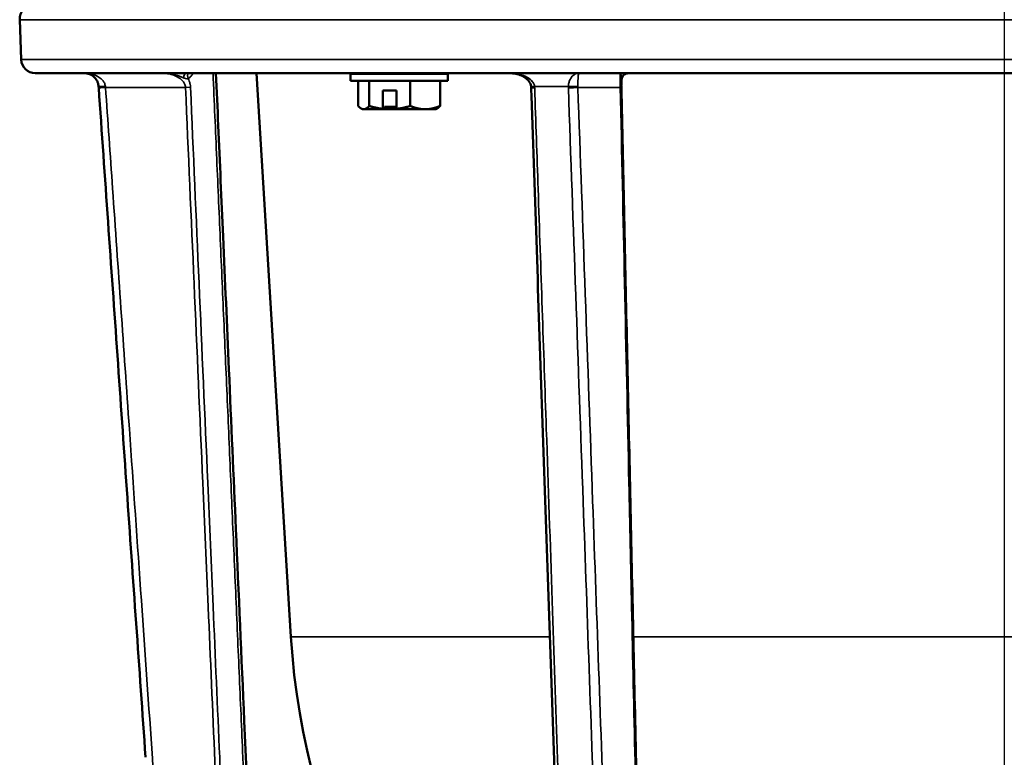
# Model space of a CAD drawing. Units: inches. Extents: x 0.3 to 48.6, y 0.3 to 37.5.
# Drawn here: x 11.2 to 15.4, y 8.8 to 11.9 of the extents above; entities that cross this region are included whole.
import ezdxf

# ---------------------------------------------------------------- set-up
doc = ezdxf.new("R2010")
doc.units = ezdxf.units.IN
doc.header["$LTSCALE"] = 2.222222
doc.header["$MEASUREMENT"] = 0
for name, color, linetype, lineweight in [('Centerline (ANSI)', 7, 'Continuous', 25), ('Visible (ANSI)', 7, 'Continuous', 50), ('Visible Narrow (ANSI)', 7, 'Continuous', 35)]:
    doc.layers.add(name, color=color, linetype=linetype, lineweight=lineweight)

msp = doc.modelspace()

# ---------------------------------------------------------------- linework, layer by layer
at = {"layer": 'Centerline (ANSI)', "linetype": 'Continuous'}
msp.add_line((15.394, 22.2005), (15.394, 5.2139), dxfattribs=at)
at = {"layer": 'Visible (ANSI)'}
for p, q in [((11.2121, 11.7726), (11.2062, 11.9426)), ((19.5159, 11.7147), (11.2721, 11.7147)), ((12.3597, 9.3179), (12.2131, 11.7147)), ((13.027, 11.7126), (12.613, 11.7126)), ((12.613, 11.6824), (12.613, 11.7126)), ((12.725, 11.7147), (12.725, 11.7126)), ((12.915, 11.7147), (12.915, 11.7126)), ((13.027, 11.6824), (13.027, 11.7126)), ((13.027, 11.6824), (12.613, 11.6824)), ((12.6456, 11.6824), (12.6456, 11.5755)), ((12.6928, 11.6824), (12.6928, 11.5755)), ((12.8672, 11.6824), (12.8672, 11.5755)), ((12.9944, 11.6824), (12.9944, 11.5755)), ((12.751, 11.5632), (12.751, 11.6416)), ((12.809, 11.6416), (12.751, 11.6416)), ((12.809, 11.5632), (12.809, 11.6416)), ((12.6638, 11.5616), (12.6581, 11.5648)), ((12.6638, 11.5616), (12.6692, 11.5616)), ((12.6692, 11.5616), (12.7517, 11.5616)), ((12.7556, 11.5616), (12.7517, 11.5616)), ((12.7556, 11.5616), (12.8097, 11.5616)), ((12.809, 11.5716), (12.7583, 11.5716)), ((12.8097, 11.5616), (12.9308, 11.5616)), ((12.9308, 11.5616), (12.9763, 11.5616)), ((12.9763, 11.5616), (12.9819, 11.5648))]:
    msp.add_line(p, q, dxfattribs=at)
for centre, radius, start, end in [((11.2661, 11.9447), 0.06, 135.4933, 182), ((11.2721, 11.7747), 0.06, 182, 270), ((15.394, 9.5034), 3.04, 183.5, 232.366)]:
    msp.add_arc(centre, radius, start, end, dxfattribs=at)
msp.add_ellipse((13.3365, 11.6554), major_axis=(-0.008, 0.0572), ratio=0.773275, start_param=4.577345, end_param=4.653375, dxfattribs=at)
for points, knots in [([(11.4819, 11.7147), (11.4889, 11.7147), (11.4959, 11.7135), (11.508, 11.709), (11.5132, 11.7062), (11.5224, 11.6993), (11.5264, 11.6953), (11.5324, 11.6874), (11.5346, 11.6837), (11.5382, 11.6759), (11.5396, 11.6717), (11.5412, 11.6645), (11.5416, 11.6617), (11.5418, 11.6589)], [-0.0008978, -0.0008978, -0.0008978, -0.0008978, 0.1098511, 0.1098511, 0.1979466, 0.1979466, 0.2749059, 0.2749059, 0.3286627, 0.3286627, 0.3808992, 0.3808992, 0.4135471, 0.4135471, 0.4135471, 0.4135471]), ([(12.041, 11.7147), (12.0442, 11.6407), (12.0474, 11.5667), (12.0575, 11.3353), (12.0644, 11.178), (12.0795, 10.8319), (12.0878, 10.6431), (12.1059, 10.2277), (12.1158, 10.0012), (12.1375, 9.5027), (12.1494, 9.2309), (12.1755, 8.6328), (12.1898, 8.3065), (12.2211, 7.5888), (12.2382, 7.1973), (12.2585, 6.7332), (12.2588, 6.66), (12.2822, 6.5332), (12.2988, 6.4787), (12.3537, 6.3517), (12.3994, 6.2809), (12.5092, 6.1601), (12.5746, 6.1083), (12.7166, 6.0295), (12.7952, 6.0014), (12.9547, 5.9723), (13.0366, 5.9747), (13.1425, 5.9747), (13.1675, 5.9747), (13.1926, 5.9747)], [0.435538, 0.435538, 0.435538, 0.435538, 1, 1, 2.2, 2.2, 3.64, 3.64, 5.368, 5.368, 7.4416, 7.4416, 9.92992, 9.92992, 12.915904, 12.915904, 13.469446, 13.469446, 13.898247, 13.898247, 14.523294, 14.523294, 15.142308, 15.142308, 15.761541, 15.761541, 16.377809, 16.377809, 16.568656, 16.568656, 16.568656, 16.568656]), ([(13.2911, 11.7147), (13.2996, 11.7147), (13.3081, 11.7138), (13.3247, 11.7105), (13.3327, 11.708), (13.3477, 11.7014), (13.3547, 11.6972), (13.3666, 11.6875), (13.3715, 11.682), (13.3778, 11.6715), (13.3797, 11.6668), (13.3809, 11.6607), (13.3811, 11.6594), (13.3812, 11.6582)], [-0.4144449, -0.4144449, -0.4144449, -0.4144449, -0.3315559, -0.3315559, -0.2486669, -0.2486669, -0.165778, -0.165778, -0.082889, -0.082889, -0.0174119, -0.0174119, 0, 0, 0, 0]), ([(13.7652, 11.6555), (13.7651, 11.6581), (13.7651, 11.6607), (13.7651, 11.6658), (13.7652, 11.6684), (13.7654, 11.6733), (13.7655, 11.6758), (13.7658, 11.6804), (13.766, 11.6827), (13.7664, 11.6871), (13.7666, 11.6892), (13.7669, 11.6912)], [0, 0, 0, 0, 0.0220062, 0.0220062, 0.0440125, 0.0440125, 0.0660187, 0.0660187, 0.0880249, 0.0880249, 0.1100312, 0.1100312, 0.1100312, 0.1100312]), ([(13.7669, 11.6912), (13.7671, 11.6928), (13.7675, 11.6947), (13.7689, 11.6987), (13.77, 11.7008), (13.773, 11.7051), (13.775, 11.7072), (13.7797, 11.7108), (13.7824, 11.7122), (13.7882, 11.7142), (13.7912, 11.7147), (13.7942, 11.7147)], [-0.33749391, -0.33749391, -0.33749391, -0.33749391, -0.3277522, -0.3277522, -0.31801049, -0.31801049, -0.30826878, -0.30826878, -0.29852707, -0.29852707, -0.28878536, -0.28878536, -0.28878536, -0.28878536]), ([(11.5418, 11.6589), (11.5419, 11.6578), (11.5419, 11.6568), (11.5421, 11.6548), (11.5421, 11.6537), (11.5422, 11.6527)], [0, 0, 0, 0, 0.00782387, 0.00782387, 0.01564773, 0.01564773, 0.01564773, 0.01564773]), ([(11.7414, 8.8047), (11.728, 8.9946), (11.7148, 9.1844), (11.6883, 9.5642), (11.675, 9.754), (11.6484, 10.1338), (11.6352, 10.3236), (11.6086, 10.7034), (11.5953, 10.8932), (11.5688, 11.273), (11.5555, 11.4628), (11.5422, 11.6527)], [9.433351, 9.433351, 9.433351, 9.433351, 10.883686, 10.883686, 12.33402, 12.33402, 13.784355, 13.784355, 15.234689, 15.234689, 16.685024, 16.685024, 16.685024, 16.685024]), ([(14.0794, 5.6079), (14.065, 5.61), (14.0507, 5.6133), (14.0219, 5.6219), (14.0074, 5.6274), (13.9784, 5.6407), (13.9639, 5.6485), (13.9352, 5.6664), (13.9209, 5.6765), (13.8927, 5.6992), (13.8788, 5.7117), (13.8513, 5.7391), (13.8377, 5.7541), (13.8108, 5.7865), (13.7976, 5.804), (13.7717, 5.8413), (13.7591, 5.8611), (13.7347, 5.9028), (13.7228, 5.9248), (13.7003, 5.9702), (13.6896, 5.9936), (13.6696, 6.0412), (13.6602, 6.0654), (13.6429, 6.1143), (13.6349, 6.1389), (13.6205, 6.1879), (13.6139, 6.2123), (13.6022, 6.2609), (13.597, 6.2849), (13.5826, 6.3597), (13.5751, 6.4111), (13.565, 6.4984), (13.5616, 6.5339), (13.5553, 6.614), (13.5528, 6.6588), (13.5454, 6.8126), (13.5422, 6.9222), (13.5338, 7.2505), (13.5271, 7.4685), (13.5026, 8.1235), (13.4871, 8.5604), (13.4573, 9.4341), (13.4424, 9.871), (13.4125, 10.7447), (13.3976, 11.1816), (13.3823, 11.6302), (13.3819, 11.642), (13.3815, 11.6538)], [-16.685024, -16.685024, -16.685024, -16.685024, -16.486546, -16.486546, -16.281413, -16.281413, -16.069996, -16.069996, -15.854347, -15.854347, -15.63445, -15.63445, -15.407449, -15.407449, -15.175447, -15.175447, -14.939912, -14.939912, -14.701322, -14.701322, -14.465272, -14.465272, -14.236316, -14.236316, -14.019085, -14.019085, -13.813801, -13.813801, -13.61924, -13.61924, -13.216128, -13.216128, -12.944296, -12.944296, -12.603785, -12.603785, -11.769534, -11.769534, -10.101031, -10.101031, -6.764026, -6.764026, -3.427022, -3.427022, -0.090017, -0.090017, 0, 0, 0, 0]), ([(13.9443, 6.1524), (13.938, 6.1735), (13.932, 6.195), (13.9211, 6.2383), (13.9162, 6.26), (13.9032, 6.3244), (13.8965, 6.3679), (13.8853, 6.4636), (13.8813, 6.5161), (13.8759, 6.6159), (13.8744, 6.663), (13.8707, 6.802), (13.8697, 6.8941), (13.8683, 7.0786), (13.8679, 7.171), (13.864, 7.4484), (13.8585, 7.6328), (13.843, 8.1858), (13.8328, 8.5544), (13.8167, 9.292), (13.8087, 9.661), (13.7926, 10.3988), (13.7845, 10.7677), (13.7727, 11.3095), (13.7689, 11.4825), (13.7652, 11.6555)], [-14.068237, -14.068237, -14.068237, -14.068237, -13.878458, -13.878458, -13.694986, -13.694986, -13.341976, -13.341976, -12.934455, -12.934455, -12.57389, -12.57389, -11.870479, -11.870479, -11.167067, -11.167067, -9.760243, -9.760243, -6.946596, -6.946596, -4.132948, -4.132948, -1.319301, -1.319301, 0, 0, 0, 0])]:
    msp.add_open_spline(points, degree=3, knots=knots, dxfattribs=at)
for points, weights in [([(12.6456, 11.5755), (12.6583, 11.5616), (12.6692, 11.5616)], [1.75221814068, 1.88775268554, 1.88775268554]), ([(12.6692, 11.5616), (12.6801, 11.5616), (12.6928, 11.5755)], [1.88775268554, 1.88775268554, 1.75221814068]), ([(12.6928, 11.5755), (12.7237, 11.5663), (12.751, 11.5632)], [1.75221814068, 1.83963324738, 1.8706686253]), ([(12.7517, 11.5616), (12.7513, 11.5624), (12.751, 11.5632)], [1.13164482008, 1.13231226395, 1.13288382312]), ([(12.809, 11.5632), (12.8362, 11.5663), (12.8672, 11.5755)], [1.8706686253, 1.83963324738, 1.75221814068]), ([(12.8097, 11.5616), (12.8093, 11.5624), (12.809, 11.5632)], [1.13164482008, 1.13231226395, 1.13288382312]), ([(12.8672, 11.5755), (12.9013, 11.5616), (12.9308, 11.5616)], [1.75221814068, 1.88775268554, 1.88775268554]), ([(12.9308, 11.5616), (12.9603, 11.5616), (12.9944, 11.5755)], [1.88775268554, 1.88775268554, 1.75221814068]), ([(12.9944, 11.5755), (12.9878, 11.5682), (12.9819, 11.5648)], [1.75221814068, 1.82048801081, 1.85436978326])]:
    msp.add_rational_spline(points, weights, degree=2, dxfattribs=at)
msp.add_open_spline([(12.7556, 11.5616), (12.7565, 11.5649), (12.7574, 11.5682), (12.7583, 11.5716)], degree=3, dxfattribs=at)
at = {"layer": 'Visible Narrow (ANSI)'}
for p, q in [((19.5818, 11.9426), (11.2062, 11.9426)), ((11.2121, 11.7726), (19.5759, 11.7726)), ((11.9114, 11.6548), (11.9325, 11.6557)), ((12.3597, 9.3179), (13.4613, 9.3179)), ((13.8161, 9.3179), (16.9719, 9.3179))]:
    msp.add_line(p, q, dxfattribs=at)
for centre, major_axis, ratio, start_param, end_param in [((11.9128, 11.6847), (0, 0.03), 0.331763, 0, 1.228795), ((11.9427, 11.6931), (-0.0157, 0.0255), 0.618627, 0.295226, 1.238981), ((13.7942, 11.6847), (0, 0.03), 0.982858, 0, 1.228795), ((11.5717, 11.6609), (-0.0299, -0.0021), 0.067211, 0, 1.53119), ((11.5721, 11.6548), (-0.0299, -0.0021), 0.000915, 4.747317, 6.283185), ((13.4111, 11.6609), (-0.0299, -0.0028), 0.026669, 0, 1.043604), ((13.4115, 11.6548), (-0.03, -0.001), 0.060868, 0, 1.046189), ((13.5547, 11.6609), (0.03, -0.0007), 0.09388, 4.192246, 5.723436), ((13.5547, 11.6548), (0.03, 0.0011), 0.059953, 4.187686, 5.723554), ((13.7352, 11.6548), (0.03, 0.0007), 0.037776, 5.724234, 6.283185)]:
    msp.add_ellipse(centre, major_axis=major_axis, ratio=ratio, start_param=start_param, end_param=end_param, dxfattribs=at)
for points, knots in [([(11.5707, 11.6589), (11.5704, 11.6617), (11.5698, 11.6645), (11.5675, 11.6717), (11.5654, 11.6759), (11.56, 11.6837), (11.5567, 11.6874), (11.5479, 11.6953), (11.542, 11.6993), (11.5283, 11.7062), (11.5206, 11.709), (11.5026, 11.7135), (11.4923, 11.7147), (11.4819, 11.7147)], [-0.4135471, -0.4135471, -0.4135471, -0.4135471, -0.3808992, -0.3808992, -0.3286627, -0.3286627, -0.2749059, -0.2749059, -0.1979466, -0.1979466, -0.1098511, -0.1098511, 0.0008978, 0.0008978, 0.0008978, 0.0008978]), ([(11.8124, 11.7147), (11.8291, 11.7147), (11.8459, 11.7128), (11.8729, 11.7066), (11.8835, 11.7032), (11.8967, 11.6978), (11.9002, 11.6962), (11.9034, 11.6947)], [-0.00105, -0.00105, -0.00105, -0.00105, 0.1334101, 0.1334101, 0.2245363, 0.2245363, 0.2586289, 0.2586289, 0.2586289, 0.2586289]), ([(11.8124, 11.7147), (11.8201, 11.7147), (11.8278, 11.7141), (11.8353, 11.7129), (11.8455, 11.7114), (11.8557, 11.7087), (11.8724, 11.702), (11.8793, 11.6984), (11.8899, 11.691), (11.894, 11.6877), (11.901, 11.6802), (11.904, 11.6762), (11.9079, 11.669), (11.9091, 11.666), (11.9108, 11.6602), (11.9112, 11.6575), (11.9114, 11.6548)], [-0.4432386, -0.4432386, -0.4432386, -0.4432386, -0.3644046, -0.3644046, -0.3644046, -0.2573542, -0.2573542, -0.1773847, -0.1773847, -0.1211837, -0.1211837, -0.0673243, -0.0673243, -0.0313367, -0.0313367, 0, 0, 0, 0]), ([(11.9034, 11.6947), (11.9045, 11.6942), (11.9056, 11.6938), (11.9105, 11.6918), (11.9138, 11.6912), (11.9189, 11.6911), (11.9209, 11.6915), (11.9227, 11.6922)], [0.2887777, 0.2887777, 0.2887777, 0.2887777, 0.30040607, 0.30040607, 0.34320274, 0.34320274, 0.37841091, 0.37841091, 0.37841091, 0.37841091]), ([(11.9227, 11.6922), (11.9261, 11.6943), (11.9294, 11.6968), (11.9357, 11.7029), (11.9388, 11.7066), (11.9422, 11.712), (11.943, 11.7133), (11.9437, 11.7147)], [0.10346173, 0.10346173, 0.10346173, 0.10346173, 0.14244803, 0.14244803, 0.18416195, 0.18416195, 0.19723527, 0.19723527, 0.19723527, 0.19723527]), ([(11.9325, 11.6557), (11.9324, 11.6598), (11.9319, 11.6639), (11.9302, 11.6726), (11.9289, 11.6771), (11.926, 11.6851), (11.9244, 11.6887), (11.9227, 11.6922)], [0, 0, 0, 0, 0.03133668, 0.03133668, 0.06732427, 0.06732427, 0.0986562, 0.0986562, 0.0986562, 0.0986562]), ([(13.0542, 5.9492), (13.0504, 5.9492), (13.0408, 5.9492), (13.0259, 5.9492), (12.9182, 5.9491), (12.7163, 5.9852), (12.4636, 6.1471), (12.2864, 6.4004), (12.2314, 6.7756), (12.2293, 7.2232), (12.2009, 7.7475), (12.179, 8.2756), (12.1578, 8.7494), (12.1396, 9.1672), (12.1238, 9.5297), (12.108, 9.8922), (12.0921, 10.2555), (12.0762, 10.6197), (12.0603, 10.9847), (12.0443, 11.3497), (12.0337, 11.593), (12.0284, 11.7147)], [0.505564, 0.505564, 0.505564, 0.505564, 0.534677, 0.578547, 0.619015, 1.355919, 2.099769, 2.854393, 3.630167, 4.939887, 6.27745, 7.626133, 8.969248, 9.890875, 10.812502, 11.73413, 12.655757, 13.58374, 14.511723, 15.439707, 16.36769, 16.36769, 16.36769, 16.36769]), ([(13.3961, 11.6589), (13.3957, 11.6623), (13.3947, 11.6657), (13.391, 11.6743), (13.3876, 11.6792), (13.3778, 11.6893), (13.371, 11.6942), (13.3547, 11.703), (13.345, 11.7066), (13.3209, 11.7129), (13.3059, 11.7147), (13.2911, 11.7147)], [0, 0, 0, 0, 0.0394488, 0.0394488, 0.102567, 0.102567, 0.1846205, 0.1846205, 0.2798644, 0.2798644, 0.4144449, 0.4144449, 0.4144449, 0.4144449]), ([(13.5849, 11.7147), (13.5785, 11.7147), (13.5721, 11.7129), (13.5617, 11.7066), (13.5575, 11.703), (13.5505, 11.6942), (13.5476, 11.6893), (13.5434, 11.6792), (13.5419, 11.6743), (13.5403, 11.6657), (13.5399, 11.6623), (13.5397, 11.6589)], [-0.0008978, -0.0008978, -0.0008978, -0.0008978, 0.1336827, 0.1336827, 0.2289265, 0.2289265, 0.3109801, 0.3109801, 0.3740982, 0.3740982, 0.4135471, 0.4135471, 0.4135471, 0.4135471]), ([(13.5801, 11.6589), (13.5801, 11.6623), (13.5801, 11.6657), (13.5803, 11.6743), (13.5804, 11.6792), (13.5809, 11.6893), (13.5812, 11.6942), (13.5819, 11.703), (13.5824, 11.7066), (13.5835, 11.7129), (13.5842, 11.7147), (13.5849, 11.7147)], [-0.4135471, -0.4135471, -0.4135471, -0.4135471, -0.3740982, -0.3740982, -0.3109801, -0.3109801, -0.2289265, -0.2289265, -0.1336827, -0.1336827, 0.0008978, 0.0008978, 0.0008978, 0.0008978]), ([(13.7601, 11.7147), (13.76, 11.7147), (13.7599, 11.7141), (13.7598, 11.7129), (13.7597, 11.7114), (13.7596, 11.7087), (13.7596, 11.702), (13.7596, 11.6984), (13.7597, 11.691), (13.7597, 11.6877), (13.7599, 11.6802), (13.76, 11.6762), (13.7602, 11.669), (13.7603, 11.666), (13.7604, 11.6602), (13.7605, 11.6575), (13.7606, 11.6548)], [-0.4432386, -0.4432386, -0.4432386, -0.4432386, -0.3644046, -0.3644046, -0.3644046, -0.2573542, -0.2573542, -0.1773847, -0.1773847, -0.1211837, -0.1211837, -0.0673243, -0.0673243, -0.0313367, -0.0313367, 0, 0, 0, 0]), ([(13.7601, 11.7147), (13.7613, 11.7147), (13.7625, 11.7128), (13.7644, 11.7066), (13.7652, 11.7032), (13.766, 11.6978), (13.7662, 11.6962), (13.7664, 11.6947)], [-0.00105, -0.00105, -0.00105, -0.00105, 0.1334101, 0.1334101, 0.2245363, 0.2245363, 0.2586289, 0.2586289, 0.2586289, 0.2586289]), ([(13.7664, 11.6947), (13.7664, 11.6942), (13.7665, 11.6938), (13.7667, 11.692), (13.7669, 11.6914), (13.7669, 11.6912)], [0.28878536, 0.28878536, 0.28878536, 0.28878536, 0.30041373, 0.30041373, 0.33749391, 0.33749391, 0.33749391, 0.33749391]), ([(11.5711, 11.6548), (11.571, 11.6554), (11.571, 11.6561), (11.5708, 11.6575), (11.5707, 11.6582), (11.5707, 11.6589)], [-0.01564773, -0.01564773, -0.01564773, -0.01564773, -0.00782387, -0.00782387, 0, 0, 0, 0]), ([(11.9173, 6.7047), (11.9113, 6.765), (11.9066, 6.8254), (11.8987, 6.9445), (11.8954, 7.0031), (11.8868, 7.1665), (11.8814, 7.2712), (11.8701, 7.4402), (11.8655, 7.5045), (11.8518, 7.6883), (11.8426, 7.8077), (11.8251, 8.0456), (11.8165, 8.164), (11.7955, 8.4548), (11.7829, 8.6271), (11.755, 9.0237), (11.7394, 9.2478), (11.7067, 9.7155), (11.6897, 9.9591), (11.6488, 10.5432), (11.625, 10.8838), (11.5912, 11.3678), (11.5811, 11.5113), (11.5711, 11.6548)], [4.080991, 4.080991, 4.080991, 4.080991, 4.542558, 4.542558, 4.990345, 4.990345, 5.789164, 5.789164, 6.280894, 6.280894, 7.193511, 7.193511, 8.098147, 8.098147, 9.415057, 9.415057, 11.12704, 11.12704, 12.98777, 12.98777, 15.589142, 15.589142, 16.685024, 16.685024, 16.685024, 16.685024]), ([(11.5711, 11.6548), (11.5932, 11.6548), (11.6153, 11.6548), (11.6692, 11.6548), (11.701, 11.6548), (11.7328, 11.6548), (11.7647, 11.6548), (11.7966, 11.6548), (11.8561, 11.6548), (11.8838, 11.6548), (11.9114, 11.6548)], [-0.8969866, -0.8969866, -0.8969866, -0.8969866, -0.7283646, -0.7283646, -0.485979, -0.485979, -0.485979, -0.2429895, -0.2429895, -0.0320463, -0.0320463, -0.0320463, -0.0320463]), ([(11.9114, 11.6548), (11.9236, 11.3769), (11.9357, 11.0991), (11.9602, 10.5381), (11.9725, 10.2549), (11.9926, 9.796), (12.0002, 9.6203), (12.0176, 9.2253), (12.0265, 9.0059), (12.0445, 8.6177), (12.0533, 8.449), (12.0683, 8.1691), (12.0744, 8.0579), (12.0874, 7.8241), (12.0945, 7.7015), (12.1041, 7.5191), (12.1071, 7.4594), (12.1144, 7.2844), (12.1167, 7.1691), (12.119, 6.9935), (12.1198, 6.9334), (12.1234, 6.7846), (12.1265, 6.6962), (12.1426, 6.5097), (12.1576, 6.4124), (12.2081, 6.2651), (12.2324, 6.2122), (12.2901, 6.1117), (12.3235, 6.0644), (12.404, 5.9686), (12.4533, 5.9208), (12.5607, 5.837), (12.6184, 5.8011), (12.7589, 5.7345), (12.8441, 5.7083), (12.9302, 5.6963)], [0, 0, 0, 0, 2.119211, 2.119211, 4.278943, 4.278943, 5.619013, 5.619013, 7.292361, 7.292361, 8.579551, 8.579551, 9.428125, 9.428125, 10.36402, 10.36402, 10.819826, 10.819826, 11.698672, 11.698672, 12.157234, 12.157234, 12.832368, 12.832368, 13.576808, 13.576808, 14.013407, 14.013407, 14.450005, 14.450005, 14.964322, 14.964322, 15.478639, 15.478639, 16.140911, 16.140911, 16.140911, 16.140911]), ([(12.057, 8.8047), (12.0471, 9.0182), (12.0384, 9.2319), (12.0213, 9.6213), (12.0137, 9.797), (11.9937, 10.2558), (11.9813, 10.539), (11.9568, 11.1), (11.9447, 11.3778), (11.9325, 11.6557)], [-7.248596, -7.248596, -7.248596, -7.248596, -5.619013, -5.619013, -4.278943, -4.278943, -2.119211, -2.119211, 0, 0, 0, 0]), ([(13.3965, 11.6527), (13.3965, 11.6537), (13.3964, 11.6548), (13.3963, 11.6568), (13.3962, 11.6578), (13.3961, 11.6589)], [0, 0, 0, 0, 0.00782387, 0.00782387, 0.01564773, 0.01564773, 0.01564773, 0.01564773]), ([(13.3961, 11.6589), (13.42, 11.6589), (13.444, 11.6589), (13.4679, 11.6589), (13.4918, 11.6589), (13.5158, 11.6589), (13.5397, 11.6589)], [0.359869, 0.359869, 0.359869, 0.359869, 0.5704721, 0.5704721, 0.5704721, 0.7810752, 0.7810752, 0.7810752, 0.7810752]), ([(13.5656, 6.7047), (13.5634, 6.7645), (13.5615, 6.8241), (13.5579, 6.9427), (13.5562, 7.0015), (13.5515, 7.165), (13.5484, 7.2694), (13.5428, 7.4381), (13.5405, 7.5024), (13.534, 7.6861), (13.5295, 7.8056), (13.5209, 8.0435), (13.5166, 8.1619), (13.5061, 8.4527), (13.5, 8.625), (13.4864, 9.0217), (13.4787, 9.2457), (13.4628, 9.7135), (13.4544, 9.9571), (13.4345, 10.5412), (13.4228, 10.8818), (13.4063, 11.3658), (13.4014, 11.5092), (13.3965, 11.6527)], [-12.596594, -12.596594, -12.596594, -12.596594, -12.142466, -12.142466, -11.694679, -11.694679, -10.89586, -10.89586, -10.40413, -10.40413, -9.491513, -9.491513, -8.586877, -8.586877, -7.269967, -7.269967, -5.557983, -5.557983, -3.697254, -3.697254, -1.095882, -1.095882, 0, 0, 0, 0]), ([(13.5397, 11.6589), (13.5397, 11.6578), (13.5397, 11.6568), (13.5397, 11.6548), (13.5397, 11.6537), (13.5397, 11.6527)], [0, 0, 0, 0, 0.00782387, 0.00782387, 0.01564773, 0.01564773, 0.01564773, 0.01564773]), ([(13.5397, 11.6527), (13.5607, 11.0659), (13.5817, 10.479), (13.6208, 9.3872), (13.6387, 8.8821), (13.6646, 8.175), (13.6717, 7.9729), (13.6864, 7.5962), (13.6937, 7.4219), (13.7033, 7.0674), (13.7052, 6.8861), (13.7167, 6.7047)], [-16.680473, -16.680473, -16.680473, -16.680473, -12.197769, -12.197769, -8.340236, -8.340236, -6.795962, -6.795962, -5.462832, -5.462832, -4.083906, -4.083906, -4.083906, -4.083906]), ([(13.5802, 11.6548), (13.5801, 11.6554), (13.5801, 11.6561), (13.5801, 11.6575), (13.58, 11.6582), (13.5801, 11.6589)], [-0.01564773, -0.01564773, -0.01564773, -0.01564773, -0.00782387, -0.00782387, 0, 0, 0, 0]), ([(13.7572, 6.7047), (13.7571, 6.7056), (13.7571, 6.7066), (13.757, 6.7076), (13.7478, 6.8878), (13.7443, 7.0687), (13.7337, 7.424), (13.7267, 7.5984), (13.7123, 7.975), (13.705, 8.1771), (13.679, 8.8842), (13.6612, 9.3892), (13.6221, 10.4811), (13.6011, 11.0679), (13.5802, 11.6548)], [4.07647, 4.07647, 4.07647, 4.07647, 4.083906, 4.083906, 4.083906, 5.462832, 5.462832, 6.795962, 6.795962, 8.340236, 8.340236, 12.197769, 12.197769, 16.680473, 16.680473, 16.680473, 16.680473]), ([(13.5802, 11.6548), (13.5919, 11.6548), (13.6036, 11.6548), (13.6322, 11.6548), (13.649, 11.6548), (13.6659, 11.6548), (13.6828, 11.6548), (13.6997, 11.6548), (13.7313, 11.6548), (13.7459, 11.6548), (13.7606, 11.6548)], [-0.8969866, -0.8969866, -0.8969866, -0.8969866, -0.7283646, -0.7283646, -0.485979, -0.485979, -0.485979, -0.2429895, -0.2429895, -0.0320463, -0.0320463, -0.0320463, -0.0320463]), ([(13.7606, 11.6548), (13.7667, 11.3769), (13.7727, 11.0991), (13.785, 10.5381), (13.7912, 10.2549), (13.8012, 9.796), (13.805, 9.6203), (13.8137, 9.2253), (13.8181, 9.0059), (13.8272, 8.6177), (13.8315, 8.449), (13.839, 8.1691), (13.8421, 8.0579), (13.8485, 7.8241), (13.8521, 7.7015), (13.8569, 7.5191), (13.8584, 7.4594), (13.8621, 7.2844), (13.8632, 7.1691), (13.8644, 6.9935), (13.8648, 6.9334), (13.8666, 6.7846), (13.8682, 6.6962), (13.8762, 6.5097), (13.8837, 6.4124), (13.909, 6.2651), (13.9211, 6.2122), (13.95, 6.1117), (13.9667, 6.0644), (14.007, 5.9686), (14.0317, 5.9208), (14.0854, 5.837), (14.1143, 5.8011), (14.1846, 5.7345), (14.2272, 5.7083), (14.2703, 5.6963)], [0, 0, 0, 0, 2.119211, 2.119211, 4.278943, 4.278943, 5.619013, 5.619013, 7.292361, 7.292361, 8.579551, 8.579551, 9.428125, 9.428125, 10.36402, 10.36402, 10.819826, 10.819826, 11.698672, 11.698672, 12.157234, 12.157234, 12.832368, 12.832368, 13.576808, 13.576808, 14.013407, 14.013407, 14.450005, 14.450005, 14.964322, 14.964322, 15.478639, 15.478639, 16.140911, 16.140911, 16.140911, 16.140911]), ([(12.1487, 6.7047), (12.1459, 6.7609), (12.1442, 6.8173), (12.1418, 6.9337), (12.1412, 6.9938), (12.1392, 7.1694), (12.137, 7.2851), (12.1298, 7.4605), (12.1268, 7.5203), (12.1171, 7.7028), (12.1098, 7.8254), (12.0964, 8.0592), (12.0901, 8.1703), (12.0746, 8.4502), (12.0657, 8.6188), (12.0575, 8.7932), (12.0573, 8.7989), (12.057, 8.8047)], [-12.588475, -12.588475, -12.588475, -12.588475, -12.157234, -12.157234, -11.698672, -11.698672, -10.819826, -10.819826, -10.36402, -10.36402, -9.428125, -9.428125, -8.579551, -8.579551, -7.292361, -7.292361, -7.248596, -7.248596, -7.248596, -7.248596])]:
    msp.add_open_spline(points, degree=3, knots=knots, dxfattribs=at)
msp.add_open_spline([(11.5889, 10.9847), (11.5974, 10.863), (11.6059, 10.7413), (11.6145, 10.6197)], degree=3, dxfattribs=at)

doc.saveas('drawing.dxf')
